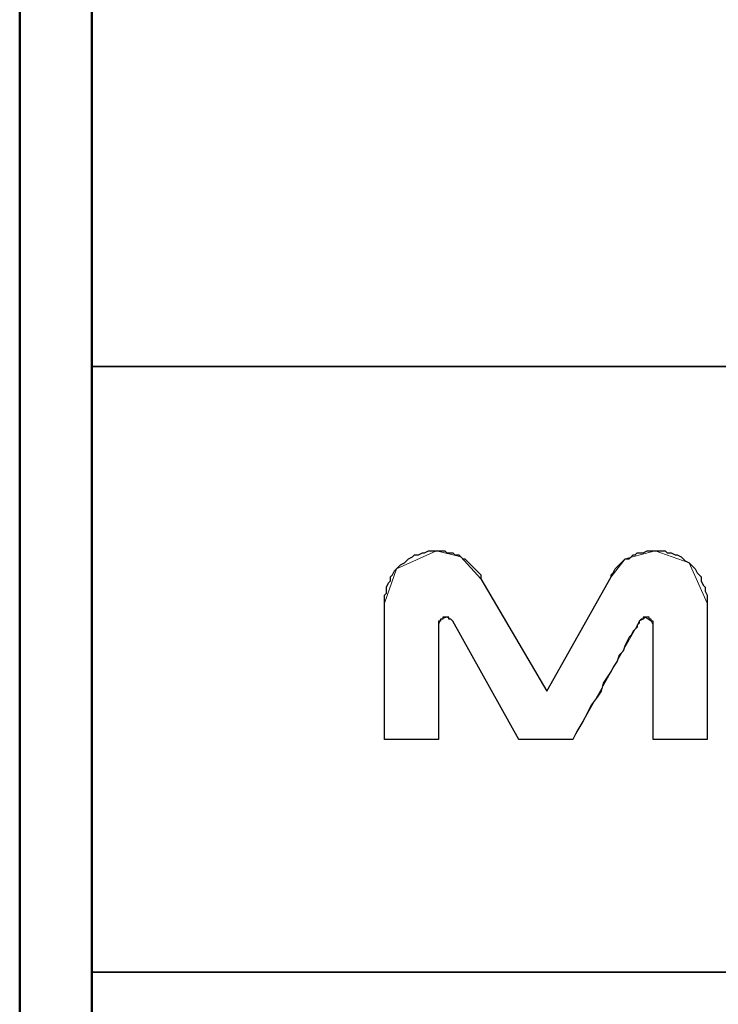
# Model space of a CAD drawing. Units: inches. Extents: x -5.2 to 5.1, y -3.9 to 4.
# Drawn here: x -5.2 to -4.7, y -3.2 to -2.6 of the extents above; entities that cross this region are included whole.
import ezdxf

# ---------------------------------------------------------------- set-up
doc = ezdxf.new("R2010")
doc.units = ezdxf.units.IN
doc.header["$MEASUREMENT"] = 0
doc.layers.add('Layer 1', color=7, linetype='Continuous')

msp = doc.modelspace()

# ---------------------------------------------------------------- linework, layer by layer
at = {"layer": 'Layer 1', "lineweight": 50}
for points in [[(-5.17083, 3.87917), (-5.17083, 3.87917), (-5.17083, -3.92083), (-5.17083, -3.92083)], [(-5.12083, 3.82917), (-5.12083, 3.82917), (-5.12083, -3.87083), (-5.12083, -3.87083)]]:
    msp.add_open_spline(points, degree=3, dxfattribs=at)
at = {"layer": 'Layer 1', "lineweight": 35}
for points in [[(5.07917, -2.79722), (5.07917, -2.79722), (-5.12083, -2.79722), (-5.12083, -2.79722)], [(-1.62083, -3.21667), (-1.62083, -3.21667), (-5.12083, -3.21667), (-5.12083, -3.21667)]]:
    msp.add_open_spline(points, degree=3, dxfattribs=at)
at = {"layer": 'Layer 1', "lineweight": 18}
for points in [[(-4.88194, -2.925), (-4.88194, -2.925), (-4.90972, -2.9375), (-4.90972, -2.9375), (-4.90972, -2.9375), (-4.90972, -2.9375), (-4.91806, -2.96111), (-4.91806, -2.96111)], [(-4.85139, -2.94444), (-4.85139, -2.94444), (-4.86528, -2.92917), (-4.86528, -2.92917), (-4.86528, -2.92917), (-4.86528, -2.92917), (-4.88194, -2.925), (-4.88194, -2.925)], [(-4.73056, -2.925), (-4.73056, -2.925), (-4.75139, -2.93056), (-4.75139, -2.93056), (-4.75139, -2.93056), (-4.75139, -2.93056), (-4.76111, -2.94306), (-4.76111, -2.94306)], [(-4.69444, -2.96111), (-4.69444, -2.96111), (-4.70694, -2.93333), (-4.70694, -2.93333), (-4.70694, -2.93333), (-4.70694, -2.93333), (-4.73056, -2.925), (-4.73056, -2.925)], [(-4.88056, -2.97639), (-4.88056, -2.97639), (-4.87917, -2.97222), (-4.87917, -2.97222), (-4.87917, -2.97222), (-4.87917, -2.97222), (-4.875, -2.97083), (-4.875, -2.97083)], [(-4.875, -2.97083), (-4.875, -2.97083), (-4.87222, -2.97222), (-4.87222, -2.97222), (-4.87222, -2.97222), (-4.87222, -2.97222), (-4.87083, -2.97361), (-4.87083, -2.97361)], [(-4.74167, -2.97361), (-4.74167, -2.97361), (-4.73889, -2.97222), (-4.73889, -2.97222), (-4.73889, -2.97222), (-4.73889, -2.97222), (-4.7375, -2.97083), (-4.7375, -2.97083)], [(-4.7375, -2.97083), (-4.7375, -2.97083), (-4.73333, -2.97361), (-4.73333, -2.97361), (-4.73333, -2.97361), (-4.73333, -2.97361), (-4.73194, -2.97639), (-4.73194, -2.97639)], [(-4.7875, -3.05556), (-4.7875, -3.05556), (-4.74444, -2.97917), (-4.74444, -2.97917), (-4.74444, -2.97917), (-4.74444, -2.97917), (-4.74167, -2.97361), (-4.74167, -2.97361)]]:
    msp.add_open_spline(points, degree=3, knots=[0, 0, 0, 0, 0.333333, 0.333333, 0.333333, 0.333333, 1, 1, 1, 1], dxfattribs=at)
at = {"layer": 'Layer 1'}
msp.add_open_spline([(-4.73194, -3.05556), (-4.73194, -3.05556), (-4.69444, -3.05556), (-4.69444, -3.05556), (-4.69444, -3.05556), (-4.69444, -3.05556), (-4.69444, -2.96111), (-4.69444, -2.96111), (-4.69444, -2.96111), (-4.69444, -2.96111), (-4.69444, -2.95833), (-4.69444, -2.95833), (-4.69444, -2.95833), (-4.69444, -2.95833), (-4.69444, -2.95556), (-4.69444, -2.95556), (-4.69444, -2.95556), (-4.69444, -2.95556), (-4.69583, -2.95278), (-4.69583, -2.95278), (-4.69583, -2.95278), (-4.69583, -2.95278), (-4.69583, -2.95), (-4.69583, -2.95), (-4.69583, -2.95), (-4.69583, -2.95), (-4.69722, -2.94861), (-4.69722, -2.94861), (-4.69722, -2.94861), (-4.69722, -2.94861), (-4.69861, -2.94583), (-4.69861, -2.94583), (-4.69861, -2.94583), (-4.69861, -2.94583), (-4.69861, -2.94306), (-4.69861, -2.94306), (-4.69861, -2.94306), (-4.69861, -2.94306), (-4.7, -2.94167), (-4.7, -2.94167), (-4.7, -2.94167), (-4.7, -2.94167), (-4.70139, -2.94028), (-4.70139, -2.94028), (-4.70139, -2.94028), (-4.70139, -2.94028), (-4.70278, -2.9375), (-4.70278, -2.9375), (-4.70278, -2.9375), (-4.70278, -2.9375), (-4.70417, -2.93611), (-4.70417, -2.93611), (-4.70417, -2.93611), (-4.70417, -2.93611), (-4.70556, -2.93472), (-4.70556, -2.93472), (-4.70556, -2.93472), (-4.70556, -2.93472), (-4.70694, -2.93333), (-4.70694, -2.93333), (-4.70694, -2.93333), (-4.70694, -2.93333), (-4.70972, -2.93194), (-4.70972, -2.93194), (-4.70972, -2.93194), (-4.70972, -2.93194), (-4.71111, -2.93056), (-4.71111, -2.93056), (-4.71111, -2.93056), (-4.71111, -2.93056), (-4.7125, -2.92917), (-4.7125, -2.92917), (-4.7125, -2.92917), (-4.7125, -2.92917), (-4.71528, -2.92778), (-4.71528, -2.92778), (-4.71528, -2.92778), (-4.71528, -2.92778), (-4.71667, -2.92778), (-4.71667, -2.92778), (-4.71667, -2.92778), (-4.71667, -2.92778), (-4.71944, -2.92639), (-4.71944, -2.92639), (-4.71944, -2.92639), (-4.71944, -2.92639), (-4.72222, -2.92639), (-4.72222, -2.92639), (-4.72222, -2.92639), (-4.72222, -2.92639), (-4.72361, -2.925), (-4.72361, -2.925), (-4.72361, -2.925), (-4.72361, -2.925), (-4.72639, -2.925), (-4.72639, -2.925), (-4.72639, -2.925), (-4.72639, -2.925), (-4.72778, -2.925), (-4.72778, -2.925), (-4.72778, -2.925), (-4.72778, -2.925), (-4.73056, -2.925), (-4.73056, -2.925), (-4.73056, -2.925), (-4.73056, -2.925), (-4.73194, -2.925), (-4.73194, -2.925), (-4.73194, -2.925), (-4.73194, -2.925), (-4.73472, -2.925), (-4.73472, -2.925), (-4.73472, -2.925), (-4.73472, -2.925), (-4.73611, -2.925), (-4.73611, -2.925), (-4.73611, -2.925), (-4.73611, -2.925), (-4.73889, -2.92639), (-4.73889, -2.92639), (-4.73889, -2.92639), (-4.73889, -2.92639), (-4.74028, -2.92639), (-4.74028, -2.92639), (-4.74028, -2.92639), (-4.74028, -2.92639), (-4.74306, -2.92639), (-4.74306, -2.92639), (-4.74306, -2.92639), (-4.74306, -2.92639), (-4.74444, -2.92778), (-4.74444, -2.92778), (-4.74444, -2.92778), (-4.74444, -2.92778), (-4.74583, -2.92778), (-4.74583, -2.92778), (-4.74583, -2.92778), (-4.74583, -2.92778), (-4.74722, -2.92917), (-4.74722, -2.92917), (-4.74722, -2.92917), (-4.74722, -2.92917), (-4.74861, -2.93056), (-4.74861, -2.93056), (-4.74861, -2.93056), (-4.74861, -2.93056), (-4.75139, -2.93056), (-4.75139, -2.93056), (-4.75139, -2.93056), (-4.75139, -2.93056), (-4.75278, -2.93194), (-4.75278, -2.93194), (-4.75278, -2.93194), (-4.75278, -2.93194), (-4.75417, -2.93333), (-4.75417, -2.93333), (-4.75417, -2.93333), (-4.75417, -2.93333), (-4.75556, -2.93472), (-4.75556, -2.93472), (-4.75556, -2.93472), (-4.75556, -2.93472), (-4.75694, -2.93611), (-4.75694, -2.93611), (-4.75694, -2.93611), (-4.75694, -2.93611), (-4.75833, -2.9375), (-4.75833, -2.9375), (-4.75833, -2.9375), (-4.75833, -2.9375), (-4.75972, -2.94028), (-4.75972, -2.94028), (-4.75972, -2.94028), (-4.75972, -2.94028), (-4.76111, -2.94167), (-4.76111, -2.94167), (-4.76111, -2.94167), (-4.76111, -2.94167), (-4.76111, -2.94306), (-4.76111, -2.94306), (-4.76111, -2.94306), (-4.76111, -2.94306), (-4.80556, -3.02222), (-4.80556, -3.02222), (-4.80556, -3.02222), (-4.80556, -3.02222), (-4.85139, -2.94444), (-4.85139, -2.94444), (-4.85139, -2.94444), (-4.85139, -2.94444), (-4.85139, -2.94167), (-4.85139, -2.94167), (-4.85139, -2.94167), (-4.85139, -2.94167), (-4.85278, -2.94028), (-4.85278, -2.94028), (-4.85278, -2.94028), (-4.85278, -2.94028), (-4.85417, -2.93889), (-4.85417, -2.93889), (-4.85417, -2.93889), (-4.85417, -2.93889), (-4.85556, -2.9375), (-4.85556, -2.9375), (-4.85556, -2.9375), (-4.85556, -2.9375), (-4.85694, -2.93611), (-4.85694, -2.93611), (-4.85694, -2.93611), (-4.85694, -2.93611), (-4.85833, -2.93472), (-4.85833, -2.93472), (-4.85833, -2.93472), (-4.85833, -2.93472), (-4.85972, -2.93333), (-4.85972, -2.93333), (-4.85972, -2.93333), (-4.85972, -2.93333), (-4.86111, -2.93194), (-4.86111, -2.93194), (-4.86111, -2.93194), (-4.86111, -2.93194), (-4.8625, -2.93056), (-4.8625, -2.93056), (-4.8625, -2.93056), (-4.8625, -2.93056), (-4.86389, -2.93056), (-4.86389, -2.93056), (-4.86389, -2.93056), (-4.86389, -2.93056), (-4.86528, -2.92917), (-4.86528, -2.92917), (-4.86528, -2.92917), (-4.86528, -2.92917), (-4.86667, -2.92778), (-4.86667, -2.92778), (-4.86667, -2.92778), (-4.86667, -2.92778), (-4.86944, -2.92778), (-4.86944, -2.92778), (-4.86944, -2.92778), (-4.86944, -2.92778), (-4.87083, -2.92639), (-4.87083, -2.92639), (-4.87083, -2.92639), (-4.87083, -2.92639), (-4.87222, -2.92639), (-4.87222, -2.92639), (-4.87222, -2.92639), (-4.87222, -2.92639), (-4.875, -2.92639), (-4.875, -2.92639), (-4.875, -2.92639), (-4.875, -2.92639), (-4.87639, -2.925), (-4.87639, -2.925), (-4.87639, -2.925), (-4.87639, -2.925), (-4.87778, -2.925), (-4.87778, -2.925), (-4.87778, -2.925), (-4.87778, -2.925), (-4.88056, -2.925), (-4.88056, -2.925), (-4.88056, -2.925), (-4.88056, -2.925), (-4.88194, -2.925), (-4.88194, -2.925), (-4.88194, -2.925), (-4.88194, -2.925), (-4.88472, -2.925), (-4.88472, -2.925), (-4.88472, -2.925), (-4.88472, -2.925), (-4.8875, -2.925), (-4.8875, -2.925), (-4.8875, -2.925), (-4.8875, -2.925), (-4.89028, -2.92639), (-4.89028, -2.92639), (-4.89028, -2.92639), (-4.89028, -2.92639), (-4.89167, -2.92639), (-4.89167, -2.92639), (-4.89167, -2.92639), (-4.89167, -2.92639), (-4.89444, -2.92778), (-4.89444, -2.92778), (-4.89444, -2.92778), (-4.89444, -2.92778), (-4.89722, -2.92778), (-4.89722, -2.92778), (-4.89722, -2.92778), (-4.89722, -2.92778), (-4.89861, -2.92917), (-4.89861, -2.92917), (-4.89861, -2.92917), (-4.89861, -2.92917), (-4.90139, -2.93056), (-4.90139, -2.93056), (-4.90139, -2.93056), (-4.90139, -2.93056), (-4.90278, -2.93194), (-4.90278, -2.93194), (-4.90278, -2.93194), (-4.90278, -2.93194), (-4.90417, -2.93333), (-4.90417, -2.93333), (-4.90417, -2.93333), (-4.90417, -2.93333), (-4.90694, -2.93472), (-4.90694, -2.93472), (-4.90694, -2.93472), (-4.90694, -2.93472), (-4.90833, -2.93611), (-4.90833, -2.93611), (-4.90833, -2.93611), (-4.90833, -2.93611), (-4.90972, -2.9375), (-4.90972, -2.9375), (-4.90972, -2.9375), (-4.90972, -2.9375), (-4.91111, -2.93889), (-4.91111, -2.93889), (-4.91111, -2.93889), (-4.91111, -2.93889), (-4.9125, -2.94167), (-4.9125, -2.94167), (-4.9125, -2.94167), (-4.9125, -2.94167), (-4.91389, -2.94306), (-4.91389, -2.94306), (-4.91389, -2.94306), (-4.91389, -2.94306), (-4.91389, -2.94583), (-4.91389, -2.94583), (-4.91389, -2.94583), (-4.91389, -2.94583), (-4.91528, -2.94722), (-4.91528, -2.94722), (-4.91528, -2.94722), (-4.91528, -2.94722), (-4.91667, -2.95), (-4.91667, -2.95), (-4.91667, -2.95), (-4.91667, -2.95), (-4.91667, -2.95139), (-4.91667, -2.95139), (-4.91667, -2.95139), (-4.91667, -2.95139), (-4.91667, -2.95417), (-4.91667, -2.95417), (-4.91667, -2.95417), (-4.91667, -2.95417), (-4.91806, -2.95556), (-4.91806, -2.95556), (-4.91806, -2.95556), (-4.91806, -2.95556), (-4.91806, -2.95833), (-4.91806, -2.95833), (-4.91806, -2.95833), (-4.91806, -2.95833), (-4.91806, -2.96111), (-4.91806, -2.96111), (-4.91806, -2.96111), (-4.91806, -2.96111), (-4.91806, -3.05556), (-4.91806, -3.05556), (-4.91806, -3.05556), (-4.91806, -3.05556), (-4.88056, -3.05556), (-4.88056, -3.05556), (-4.88056, -3.05556), (-4.88056, -3.05556), (-4.88056, -2.97639), (-4.88056, -2.97639), (-4.88056, -2.97639), (-4.88056, -2.97639), (-4.88056, -2.975), (-4.88056, -2.975), (-4.88056, -2.975), (-4.88056, -2.975), (-4.88056, -2.97361), (-4.88056, -2.97361), (-4.88056, -2.97361), (-4.88056, -2.97361), (-4.87917, -2.97361), (-4.87917, -2.97361), (-4.87917, -2.97361), (-4.87917, -2.97361), (-4.87917, -2.97222), (-4.87917, -2.97222), (-4.87917, -2.97222), (-4.87917, -2.97222), (-4.87778, -2.97222), (-4.87778, -2.97222), (-4.87778, -2.97222), (-4.87778, -2.97222), (-4.87778, -2.97083), (-4.87778, -2.97083), (-4.87778, -2.97083), (-4.87778, -2.97083), (-4.87639, -2.97083), (-4.87639, -2.97083), (-4.87639, -2.97083), (-4.87639, -2.97083), (-4.875, -2.97083), (-4.875, -2.97083), (-4.875, -2.97083), (-4.875, -2.97083), (-4.87361, -2.97083), (-4.87361, -2.97083), (-4.87361, -2.97083), (-4.87361, -2.97083), (-4.87361, -2.97222), (-4.87361, -2.97222), (-4.87361, -2.97222), (-4.87361, -2.97222), (-4.87222, -2.97222), (-4.87222, -2.97222), (-4.87222, -2.97222), (-4.87222, -2.97222), (-4.87083, -2.97361), (-4.87083, -2.97361), (-4.87083, -2.97361), (-4.87083, -2.97361), (-4.825, -3.05556), (-4.825, -3.05556), (-4.825, -3.05556), (-4.825, -3.05556), (-4.7875, -3.05556), (-4.7875, -3.05556), (-4.7875, -3.05556), (-4.7875, -3.05556), (-4.78472, -3.05), (-4.78472, -3.05), (-4.78472, -3.05), (-4.78472, -3.05), (-4.78056, -3.04306), (-4.78056, -3.04306), (-4.78056, -3.04306), (-4.78056, -3.04306), (-4.77778, -3.0375), (-4.77778, -3.0375), (-4.77778, -3.0375), (-4.77778, -3.0375), (-4.775, -3.03194), (-4.775, -3.03194), (-4.775, -3.03194), (-4.775, -3.03194), (-4.77083, -3.02639), (-4.77083, -3.02639), (-4.77083, -3.02639), (-4.77083, -3.02639), (-4.76806, -3.02222), (-4.76806, -3.02222), (-4.76806, -3.02222), (-4.76806, -3.02222), (-4.76667, -3.01667), (-4.76667, -3.01667), (-4.76667, -3.01667), (-4.76667, -3.01667), (-4.76389, -3.0125), (-4.76389, -3.0125), (-4.76389, -3.0125), (-4.76389, -3.0125), (-4.76111, -3.00833), (-4.76111, -3.00833), (-4.76111, -3.00833), (-4.76111, -3.00833), (-4.75972, -3.00556), (-4.75972, -3.00556), (-4.75972, -3.00556), (-4.75972, -3.00556), (-4.75694, -3.00139), (-4.75694, -3.00139), (-4.75694, -3.00139), (-4.75694, -3.00139), (-4.75556, -2.99722), (-4.75556, -2.99722), (-4.75556, -2.99722), (-4.75556, -2.99722), (-4.75278, -2.99444), (-4.75278, -2.99444), (-4.75278, -2.99444), (-4.75278, -2.99444), (-4.75139, -2.99028), (-4.75139, -2.99028), (-4.75139, -2.99028), (-4.75139, -2.99028), (-4.75, -2.9875), (-4.75, -2.9875), (-4.75, -2.9875), (-4.75, -2.9875), (-4.74861, -2.98472), (-4.74861, -2.98472), (-4.74861, -2.98472), (-4.74861, -2.98472), (-4.74722, -2.98333), (-4.74722, -2.98333), (-4.74722, -2.98333), (-4.74722, -2.98333), (-4.74583, -2.98056), (-4.74583, -2.98056), (-4.74583, -2.98056), (-4.74583, -2.98056), (-4.74444, -2.97917), (-4.74444, -2.97917), (-4.74444, -2.97917), (-4.74444, -2.97917), (-4.74306, -2.97778), (-4.74306, -2.97778), (-4.74306, -2.97778), (-4.74306, -2.97778), (-4.74306, -2.97639), (-4.74306, -2.97639), (-4.74306, -2.97639), (-4.74306, -2.97639), (-4.74167, -2.975), (-4.74167, -2.975), (-4.74167, -2.975), (-4.74167, -2.975), (-4.74167, -2.97361), (-4.74167, -2.97361), (-4.74167, -2.97361), (-4.74167, -2.97361), (-4.74028, -2.97222), (-4.74028, -2.97222), (-4.74028, -2.97222), (-4.74028, -2.97222), (-4.73889, -2.97222), (-4.73889, -2.97222), (-4.73889, -2.97222), (-4.73889, -2.97222), (-4.73889, -2.97083), (-4.73889, -2.97083), (-4.73889, -2.97083), (-4.73889, -2.97083), (-4.7375, -2.97083), (-4.7375, -2.97083), (-4.7375, -2.97083), (-4.7375, -2.97083), (-4.73611, -2.97083), (-4.73611, -2.97083), (-4.73611, -2.97083), (-4.73611, -2.97083), (-4.73472, -2.97083), (-4.73472, -2.97083), (-4.73472, -2.97083), (-4.73472, -2.97083), (-4.73472, -2.97222), (-4.73472, -2.97222), (-4.73472, -2.97222), (-4.73472, -2.97222), (-4.73333, -2.97222), (-4.73333, -2.97222), (-4.73333, -2.97222), (-4.73333, -2.97222), (-4.73333, -2.97361), (-4.73333, -2.97361), (-4.73333, -2.97361), (-4.73333, -2.97361), (-4.73194, -2.97361), (-4.73194, -2.97361), (-4.73194, -2.97361), (-4.73194, -2.97361), (-4.73194, -2.975), (-4.73194, -2.975), (-4.73194, -2.975), (-4.73194, -2.975), (-4.73194, -2.97639), (-4.73194, -2.97639), (-4.73194, -2.97639), (-4.73194, -2.97639), (-4.73194, -3.05556), (-4.73194, -3.05556)], degree=3, knots=[0, 0, 0, 0, 0.006897, 0.006897, 0.006897, 0.006897, 0.013793, 0.013793, 0.013793, 0.013793, 0.02069, 0.02069, 0.02069, 0.02069, 0.027586, 0.027586, 0.027586, 0.027586, 0.034483, 0.034483, 0.034483, 0.034483, 0.041379, 0.041379, 0.041379, 0.041379, 0.048276, 0.048276, 0.048276, 0.048276, 0.055172, 0.055172, 0.055172, 0.055172, 0.062069, 0.062069, 0.062069, 0.062069, 0.068966, 0.068966, 0.068966, 0.068966, 0.075862, 0.075862, 0.075862, 0.075862, 0.082759, 0.082759, 0.082759, 0.082759, 0.089655, 0.089655, 0.089655, 0.089655, 0.096552, 0.096552, 0.096552, 0.096552, 0.103448, 0.103448, 0.103448, 0.103448, 0.110345, 0.110345, 0.110345, 0.110345, 0.117241, 0.117241, 0.117241, 0.117241, 0.124138, 0.124138, 0.124138, 0.124138, 0.131034, 0.131034, 0.131034, 0.131034, 0.137931, 0.137931, 0.137931, 0.137931, 0.144828, 0.144828, 0.144828, 0.144828, 0.151724, 0.151724, 0.151724, 0.151724, 0.158621, 0.158621, 0.158621, 0.158621, 0.165517, 0.165517, 0.165517, 0.165517, 0.172414, 0.172414, 0.172414, 0.172414, 0.17931, 0.17931, 0.17931, 0.17931, 0.186207, 0.186207, 0.186207, 0.186207, 0.193103, 0.193103, 0.193103, 0.193103, 0.2, 0.2, 0.2, 0.2, 0.206897, 0.206897, 0.206897, 0.206897, 0.213793, 0.213793, 0.213793, 0.213793, 0.22069, 0.22069, 0.22069, 0.22069, 0.227586, 0.227586, 0.227586, 0.227586, 0.234483, 0.234483, 0.234483, 0.234483, 0.241379, 0.241379, 0.241379, 0.241379, 0.248276, 0.248276, 0.248276, 0.248276, 0.255172, 0.255172, 0.255172, 0.255172, 0.262069, 0.262069, 0.262069, 0.262069, 0.268966, 0.268966, 0.268966, 0.268966, 0.275862, 0.275862, 0.275862, 0.275862, 0.282759, 0.282759, 0.282759, 0.282759, 0.289655, 0.289655, 0.289655, 0.289655, 0.296552, 0.296552, 0.296552, 0.296552, 0.303448, 0.303448, 0.303448, 0.303448, 0.310345, 0.310345, 0.310345, 0.310345, 0.317241, 0.317241, 0.317241, 0.317241, 0.324138, 0.324138, 0.324138, 0.324138, 0.331034, 0.331034, 0.331034, 0.331034, 0.337931, 0.337931, 0.337931, 0.337931, 0.344828, 0.344828, 0.344828, 0.344828, 0.351724, 0.351724, 0.351724, 0.351724, 0.358621, 0.358621, 0.358621, 0.358621, 0.365517, 0.365517, 0.365517, 0.365517, 0.372414, 0.372414, 0.372414, 0.372414, 0.37931, 0.37931, 0.37931, 0.37931, 0.386207, 0.386207, 0.386207, 0.386207, 0.393103, 0.393103, 0.393103, 0.393103, 0.4, 0.4, 0.4, 0.4, 0.406897, 0.406897, 0.406897, 0.406897, 0.413793, 0.413793, 0.413793, 0.413793, 0.42069, 0.42069, 0.42069, 0.42069, 0.427586, 0.427586, 0.427586, 0.427586, 0.434483, 0.434483, 0.434483, 0.434483, 0.441379, 0.441379, 0.441379, 0.441379, 0.448276, 0.448276, 0.448276, 0.448276, 0.455172, 0.455172, 0.455172, 0.455172, 0.462069, 0.462069, 0.462069, 0.462069, 0.468966, 0.468966, 0.468966, 0.468966, 0.475862, 0.475862, 0.475862, 0.475862, 0.482759, 0.482759, 0.482759, 0.482759, 0.489655, 0.489655, 0.489655, 0.489655, 0.496552, 0.496552, 0.496552, 0.496552, 0.503448, 0.503448, 0.503448, 0.503448, 0.510345, 0.510345, 0.510345, 0.510345, 0.517241, 0.517241, 0.517241, 0.517241, 0.524138, 0.524138, 0.524138, 0.524138, 0.531034, 0.531034, 0.531034, 0.531034, 0.537931, 0.537931, 0.537931, 0.537931, 0.544828, 0.544828, 0.544828, 0.544828, 0.551724, 0.551724, 0.551724, 0.551724, 0.558621, 0.558621, 0.558621, 0.558621, 0.565517, 0.565517, 0.565517, 0.565517, 0.572414, 0.572414, 0.572414, 0.572414, 0.57931, 0.57931, 0.57931, 0.57931, 0.586207, 0.586207, 0.586207, 0.586207, 0.593103, 0.593103, 0.593103, 0.593103, 0.6, 0.6, 0.6, 0.6, 0.606897, 0.606897, 0.606897, 0.606897, 0.613793, 0.613793, 0.613793, 0.613793, 0.62069, 0.62069, 0.62069, 0.62069, 0.627586, 0.627586, 0.627586, 0.627586, 0.634483, 0.634483, 0.634483, 0.634483, 0.641379, 0.641379, 0.641379, 0.641379, 0.648276, 0.648276, 0.648276, 0.648276, 0.655172, 0.655172, 0.655172, 0.655172, 0.662069, 0.662069, 0.662069, 0.662069, 0.668966, 0.668966, 0.668966, 0.668966, 0.675862, 0.675862, 0.675862, 0.675862, 0.682759, 0.682759, 0.682759, 0.682759, 0.689655, 0.689655, 0.689655, 0.689655, 0.696552, 0.696552, 0.696552, 0.696552, 0.703448, 0.703448, 0.703448, 0.703448, 0.710345, 0.710345, 0.710345, 0.710345, 0.717241, 0.717241, 0.717241, 0.717241, 0.724138, 0.724138, 0.724138, 0.724138, 0.731034, 0.731034, 0.731034, 0.731034, 0.737931, 0.737931, 0.737931, 0.737931, 0.744828, 0.744828, 0.744828, 0.744828, 0.751724, 0.751724, 0.751724, 0.751724, 0.758621, 0.758621, 0.758621, 0.758621, 0.765517, 0.765517, 0.765517, 0.765517, 0.772414, 0.772414, 0.772414, 0.772414, 0.77931, 0.77931, 0.77931, 0.77931, 0.786207, 0.786207, 0.786207, 0.786207, 0.793103, 0.793103, 0.793103, 0.793103, 0.8, 0.8, 0.8, 0.8, 0.806897, 0.806897, 0.806897, 0.806897, 0.813793, 0.813793, 0.813793, 0.813793, 0.82069, 0.82069, 0.82069, 0.82069, 0.827586, 0.827586, 0.827586, 0.827586, 0.834483, 0.834483, 0.834483, 0.834483, 0.841379, 0.841379, 0.841379, 0.841379, 0.848276, 0.848276, 0.848276, 0.848276, 0.855172, 0.855172, 0.855172, 0.855172, 0.862069, 0.862069, 0.862069, 0.862069, 0.868966, 0.868966, 0.868966, 0.868966, 0.875862, 0.875862, 0.875862, 0.875862, 0.882759, 0.882759, 0.882759, 0.882759, 0.889655, 0.889655, 0.889655, 0.889655, 0.896552, 0.896552, 0.896552, 0.896552, 0.903448, 0.903448, 0.903448, 0.903448, 0.910345, 0.910345, 0.910345, 0.910345, 0.917241, 0.917241, 0.917241, 0.917241, 0.924138, 0.924138, 0.924138, 0.924138, 0.931034, 0.931034, 0.931034, 0.931034, 0.937931, 0.937931, 0.937931, 0.937931, 0.944828, 0.944828, 0.944828, 0.944828, 0.951724, 0.951724, 0.951724, 0.951724, 0.958621, 0.958621, 0.958621, 0.958621, 0.965517, 0.965517, 0.965517, 0.965517, 0.972414, 0.972414, 0.972414, 0.972414, 0.97931, 0.97931, 0.97931, 0.97931, 0.986207, 0.986207, 0.986207, 0.986207, 1, 1, 1, 1], dxfattribs=at)
at = {"layer": 'Layer 1', "lineweight": 18}
for points in [[(-4.80556, -3.02222), (-4.80556, -3.02222), (-4.85139, -2.94444), (-4.85139, -2.94444)], [(-4.76111, -2.94306), (-4.76111, -2.94306), (-4.80556, -3.02222), (-4.80556, -3.02222)], [(-4.91806, -2.96111), (-4.91806, -2.96111), (-4.91806, -3.05556), (-4.91806, -3.05556)], [(-4.69444, -3.05556), (-4.69444, -3.05556), (-4.69444, -2.96111), (-4.69444, -2.96111)], [(-4.88056, -3.05556), (-4.88056, -3.05556), (-4.88056, -2.97639), (-4.88056, -2.97639)], [(-4.87083, -2.97361), (-4.87083, -2.97361), (-4.825, -3.05556), (-4.825, -3.05556)], [(-4.73194, -2.97639), (-4.73194, -2.97639), (-4.73194, -3.05556), (-4.73194, -3.05556)], [(-4.91806, -3.05556), (-4.91806, -3.05556), (-4.88056, -3.05556), (-4.88056, -3.05556)], [(-4.825, -3.05556), (-4.825, -3.05556), (-4.7875, -3.05556), (-4.7875, -3.05556)], [(-4.73194, -3.05556), (-4.73194, -3.05556), (-4.69444, -3.05556), (-4.69444, -3.05556)]]:
    msp.add_open_spline(points, degree=3, dxfattribs=at)

doc.saveas('drawing.dxf')
